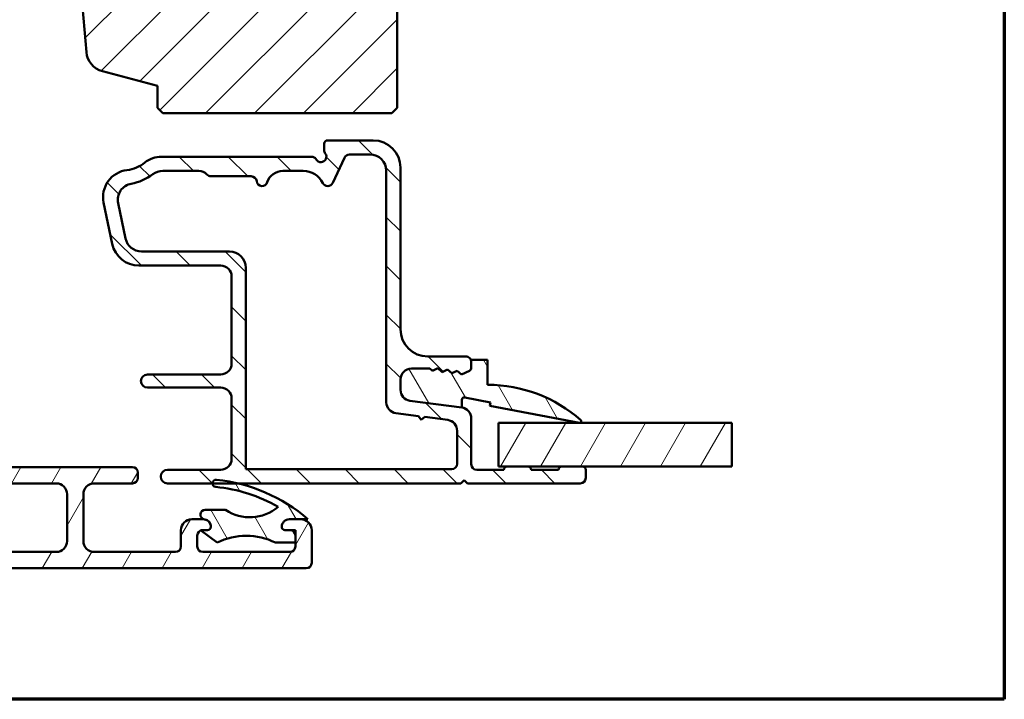
# Model space of a CAD drawing. Units: millimetres. Extents: x 13 to 821, y -287 to 287.
# Drawn here: x 316 to 407, y -287 to -225 of the extents above; entities that cross this region are included whole.
import ezdxf

# ---------------------------------------------------------------- set-up
doc = ezdxf.new("R2010")
doc.units = ezdxf.units.MM
for name, color, linetype, lineweight in [('Border (ISO)', 8, 'Continuous', 70), ('Break Line (ISO)', 7, 'Continuous', 50), ('Hatch (ISO)', 8, 'Continuous', 18), ('Visible (ISO)', 7, 'Continuous', 50)]:
    doc.layers.add(name, color=color, linetype=linetype, lineweight=lineweight)
pattern_1 = [(59.99997778074501, (206.8575820124292, -296.9999998386479), (-2.749630041384224, 1.587501066304332), [])]
pattern_2 = [(120.00017538262, (206.8575820124292, -296.9999998386479), (-2.749625797658592, -1.587508416623469), [])]

# ---------------------------------------------------------------- blocks, each defined once
blk = doc.blocks.new('Borders LEIAB A4 Border')
at = {"layer": 'Border (ISO)'}
for p, q in [((200, 287), (200, 10)), ((200, 9.999999999999998), (15, 9.999999999999975))]:
    blk.add_line(p, q, dxfattribs=at)

msp = doc.modelspace()

# ---------------------------------------------------------------- hatches: boundary and pattern name
at = {"layer": 'Hatch (ISO)'}
h = msp.add_hatch(dxfattribs=at)
h.set_pattern_fill('ANSI31', color=256, scale=25.4, style=0)
h.set_pattern_definition([(45, (206.8575820124292, -296.9999998386479), (-2.245064030267288, 2.245064030267288), [])])
edge = h.paths.add_edge_path()
edge.add_line((365.1374672667527, -157.1693667957821), (300.1374672667527, -157.1693667957821))
edge.add_ellipse((300.1374672667527, -159.1693667957821), major_axis=(-2.000000000000016, -7.28998065905258e-15), ratio=1, start_angle=270.0000000000001, end_angle=359.9999999999996)
edge.add_line((298.1374672667527, -159.1693667957821), (298.1374672667527, -172.169366795782))
edge.add_ellipse((299.1374672667527, -172.1693667957821), major_axis=(-3.016347818224642e-15, -0.9999999999999964), ratio=1, start_angle=269.9999999999996, end_angle=360.0000000000003)
edge.add_line((299.1374672667527, -173.1693667957821), (315.3374672667526, -173.1693667957821))
edge.add_ellipse((315.3374672667526, -173.4693667957821), major_axis=(0.3000000000000003, -2.387705306922995e-16), ratio=1, start_angle=1.1368683772161603e-13, end_angle=90.00000000000011, ccw=False)
edge.add_line((315.6374672667527, -173.4693667957821), (325.1374672667527, -173.4693667957821))
edge.add_line((325.1374672667527, -173.4693667957821), (325.1374672667527, -177.469366795782))
edge.add_line((325.1374672667527, -177.469366795782), (318.6374672667527, -177.469366795782))
edge.add_line((318.6374672667527, -177.469366795782), (318.1374672667527, -177.969366795782))
edge.add_line((318.1374672667527, -177.969366795782), (318.1374672667527, -181.9193667957821))
edge.add_ellipse((319.1374672667527, -181.9193667957821), major_axis=(-5.236793867474954e-15, -0.9999999999999964), ratio=1, start_angle=269.9999999999998, end_angle=360.0000000000001)
edge.add_line((319.1374672667527, -182.9193667957821), (320.1374672667527, -182.9193667957821))
edge.add_line((320.1374672667527, -182.9193667957821), (320.1374672667527, -184.269366795782))
edge.add_ellipse((320.6374672667527, -184.2693667957821), major_axis=(-3.979508844871712e-16, -0.5000000000000071), ratio=1, start_angle=270.0000000000011, end_angle=359.9999999999991)
edge.add_line((320.6374672667527, -184.7693667957821), (329.8244672667527, -184.769366795782))
edge.add_line((329.8244672667527, -184.769366795782), (329.6374672667527, -185.034366795782))
edge.add_line((329.6374672667527, -185.0343667957821), (329.6374672667527, -189.7622600145955))
edge.add_ellipse((330.1374672667527, -189.7622600145955), major_axis=(-3.979508844871712e-16, -0.5000000000000071), ratio=1, start_angle=269.9999999999995, end_angle=314.9999999999995)
edge.add_line((329.7839138761594, -190.1158134051888), (330.554624554278, -190.8865240833074))
edge.add_ellipse((330.2717818418034, -191.1693667957821), major_axis=(0.28284271247462, -0.2828427124746249), ratio=1, start_angle=9.094947017729282e-13, end_angle=90.00000000000051, ccw=False)
edge.add_line((330.554624554278, -191.4522095082567), (329.7839138761593, -192.2229201863753))
edge.add_ellipse((330.1374672667527, -192.5764735769686), major_axis=(-0.3535533905932822, -0.353553390593295), ratio=1, start_angle=270.0000000000001, end_angle=314.9999999999985)
edge.add_line((329.6374672667527, -192.5764735769686), (329.6374672667527, -197.3043667957821))
edge.add_line((329.6374672667527, -197.3043667957821), (329.8244672667527, -197.569366795782))
edge.add_line((329.8244672667527, -197.569366795782), (320.6374672667527, -197.5693667957821))
edge.add_ellipse((320.6374672667527, -198.0693667957821), major_axis=(-0.4999999999999982, 3.979508844871641e-16), ratio=1, start_angle=269.9999999999995, end_angle=360)
edge.add_line((320.1374672667527, -198.0693667957821), (320.1374672667527, -199.4193667957821))
edge.add_line((320.1374672667527, -199.4193667957821), (319.2287027533413, -199.4193667957821))
edge.add_ellipse((319.2287027533413, -200.4193667957821), major_axis=(-0.9999999999999876, 7.959017689743211e-16), ratio=1, start_angle=270.0000000000001, end_angle=364.996181048747)
edge.add_line((318.2325022482469, -200.5064561386986), (319.5919065804345, -216.0564561386986))
edge.add_ellipse((320.588107085529, -215.9693667957821), major_axis=(0.08708934291656789, -0.9962005050944001), ratio=1, start_angle=270.0000000000002, end_angle=355.0038189512551)
edge.add_line((320.588107085529, -216.9693667957821), (321.6793425721177, -216.969366795782))
edge.add_line((321.6793425721177, -216.9693667957821), (322.6048816491631, -227.5564543217538))
edge.add_ellipse((324.5972826593519, -227.3822756359207), major_axis=(0.1741786858331625, -1.992401010188809), ratio=1, start_angle=270.0000000000001, end_angle=340.0038189512402)
edge.add_line((324.0796445691464, -229.3141272884987), (329.1374672667527, -230.6693667957821))
edge.add_line((329.1374672667526, -230.6693667957821), (329.1374672667526, -232.6693667957821))
edge.add_line((329.1374672667526, -232.6693667957821), (329.6374672667526, -233.1693667957821))
edge.add_line((329.6374672667526, -233.1693667957821), (350.6374672667526, -233.1693667957821))
edge.add_line((350.6374672667526, -233.1693667957821), (351.1374672667526, -232.6693667957821))
edge.add_line((351.1374672667526, -232.6693667957821), (351.1374672667527, -172.1693667957821))
edge.add_ellipse((352.1374672667527, -172.1693667957821), major_axis=(-1.424544280275985e-15, 0.9999999999999964), ratio=1, start_angle=0, end_angle=89.99999999999989, ccw=False)
edge.add_line((352.1374672667527, -171.1693667957821), (366.1374672667527, -171.1693667957821))
edge.add_ellipse((366.1374672667527, -170.1693667957821), major_axis=(0.9999999999999987, -1.489791159365053e-15), ratio=1, start_angle=270.0000000000001, end_angle=360.0000000000006)
edge.add_line((367.1374672667527, -170.1693667957821), (367.1374672667527, -159.1693667957821))
edge.add_ellipse((365.1374672667527, -159.1693667957821), major_axis=(1.591803537948662e-15, 2), ratio=1, start_angle=270.0000000000003, end_angle=360.0000000000001)
h = msp.add_hatch(dxfattribs=at)
h.set_pattern_fill('ANSI31', color=256, scale=25.4, angle=90.00021045915, style=0)
h.set_pattern_definition([(135.00021045915, (206.8575820124292, -296.9999998386479), (-2.245055783671479, -2.245072276832807), [])])
edge = h.paths.add_edge_path()
edge.add_line((357.0679934589724, -260.2048983974015), (352.3069410745323, -259.5780939598455))
edge.add_ellipse((352.4374672667524, -258.5866490984718), major_axis=(-0.9914448613738048, 0.1305261922200446), ratio=1, start_angle=7.499999999999602, end_angle=89.99999999999977, ccw=False)
edge.add_line((351.4374672667524, -258.5866490984718), (351.4374672667524, -257.6193667957825))
edge.add_ellipse((352.4374672667524, -257.6193667957825), major_axis=(6.069461135943826e-15, 1.000000000000005), ratio=1, start_angle=9.094947017729282e-13, end_angle=90.0000000000004, ccw=False)
edge.add_line((352.4374672667524, -256.6193667957825), (354.1349068676107, -256.6193667957825))
edge.add_line((354.1349068676107, -256.6193667957825), (354.3682657658067, -256.8235856220499))
edge.add_line((354.3682657658067, -256.8235856220499), (354.8535738110909, -256.5848889501368))
edge.add_line((354.8535738110909, -256.5848889501368), (355.2605661410431, -256.941059195048))
edge.add_line((355.2605661410431, -256.941059195048), (355.7458741863273, -256.7023625231349))
edge.add_line((355.7458741863273, -256.7023625231349), (356.1528665162795, -257.058532768046))
edge.add_line((356.1528665162795, -257.058532768046), (356.6381745615637, -256.8198360961329))
edge.add_line((356.6381745615637, -256.8198360961329), (357.0451668915159, -257.1760063410441))
edge.add_line((357.0451668915159, -257.1760063410441), (357.7698723575008, -256.8195630788135))
edge.add_ellipse((357.6374672667524, -256.5503626108647), major_axis=(0.269200467948827, 0.1324050907484952), ratio=1, start_angle=270.0000000000012, end_angle=333.8099324740241)
edge.add_line((357.9374672667524, -256.5503626108647), (357.9374672667524, -256.0193667957826))
edge.add_ellipse((357.4374672667524, -256.0193667957825), major_axis=(2.591730064090216e-16, 0.5000000000000027), ratio=1, start_angle=270, end_angle=360.0000000000001)
edge.add_line((357.4374672667524, -255.5193667957825), (353.9374672667524, -255.5193667957826))
edge.add_ellipse((353.9374672667524, -253.0193667957825), major_axis=(-2.499999999999998, 1.295865032045147e-15), ratio=1, start_angle=1.1368683772161603e-13, end_angle=90.00000000000011, ccw=False)
edge.add_line((351.4374672667524, -253.0193667957825), (351.4374672667524, -238.1693667957825))
edge.add_ellipse((348.9374672667524, -238.1693667957825), major_axis=(-3.145027066455607e-15, 2.5), ratio=1, start_angle=270, end_angle=359.9999999999999)
edge.add_line((348.9374672667524, -235.6693667957825), (344.7374672667524, -235.6693667957825))
edge.add_ellipse((344.7374672667524, -235.9693667957825), major_axis=(-0.299999999999998, 1.555038038454112e-16), ratio=1, start_angle=270, end_angle=360.0000000000001)
edge.add_line((344.4374672667524, -235.9693667957825), (344.4374672667524, -236.5693667957825))
edge.add_ellipse((344.9374672667524, -236.5693667957825), major_axis=(1.306350328909284e-14, -0.5000000000000249), ratio=1, start_angle=270, end_angle=306.8698976458409)
edge.add_ellipse((344.1374672667524, -237.1693667957825), major_axis=(0.2999999999999934, -0.4000000000000052), ratio=1, start_angle=263.13010235415743, end_angle=450.0000000000008, ccw=False)
edge.add_ellipse((343.2714418629679, -237.6693667957825), major_axis=(-0.2500000000000078, 0.4330127018922237), ratio=1, start_angle=269.9999999999999, end_angle=329.999999999999)
edge.add_line((343.2714418629679, -237.1693667957825), (329.5169225325715, -237.1693667957825))
edge.add_ellipse((329.5169225325715, -239.6693667957825), major_axis=(-2.499999999999947, 5.7367571305457e-15), ratio=1, start_angle=270, end_angle=308.4999504092481)
edge.add_ellipse((325.9374672667524, -235.1693667957825), major_axis=(-2.543478260869564, -2.023170367636861), ratio=1, start_angle=58.492532969423394, end_angle=90, ccw=False)
edge.add_ellipse((326.6374672667524, -240.8765990496863), major_axis=(-2.48140532778427, -0.304347826086958), ratio=1, start_angle=269.9999999999999, end_angle=364.7601822066123)
edge.add_line((324.1898772733747, -241.3858172979037), (324.9789581867581, -245.1785850439999))
edge.add_ellipse((327.4265481801358, -244.6693667957825), major_axis=(0.5092182482174036, -2.44758999337765), ratio=1, start_angle=270, end_angle=348.2473344147165)
edge.add_line((327.4265481801358, -247.1693667957825), (334.9374672667524, -247.1693667957825))
edge.add_ellipse((334.9374672667524, -248.1693667957825), major_axis=(1.000000000000005, -4.959238111318669e-15), ratio=1, start_angle=2.8421709430404007e-13, end_angle=89.99999999999977, ccw=False)
edge.add_line((335.9374672667524, -248.1693667957825), (335.9374672667524, -256.1693667957825))
edge.add_ellipse((334.9374672667524, -256.1693667957825), major_axis=(1.702100036432272e-15, -1.000000000000001), ratio=1, start_angle=0, end_angle=89.99999999999989, ccw=False)
edge.add_line((334.9374672667524, -257.1693667957825), (328.2113034115451, -257.1693667957825))
edge.add_ellipse((328.211303411545, -257.7693667957825), major_axis=(-0.5999999999999994, 1.976342144628559e-15), ratio=1, start_angle=270.0000000000002, end_angle=450)
edge.add_line((328.211303411545, -258.3693667957825), (334.9374672667523, -258.3693667957825))
edge.add_ellipse((334.9374672667524, -259.3693667957825), major_axis=(0.9999999999999998, -5.183460128180407e-16), ratio=1, start_angle=1.1368683772161603e-13, end_angle=90.00000000000011, ccw=False)
edge.add_line((335.9374672667524, -259.3693667957825), (335.9374672667524, -264.9193667957825))
edge.add_ellipse((334.9374672667524, -264.9193667957825), major_axis=(-2.407902566617506e-16, -0.9999999999999987), ratio=1, start_angle=0, end_angle=90, ccw=False)
edge.add_line((334.9374672667524, -265.9193667957825), (330.0624672667524, -265.9193667957825))
edge.add_ellipse((330.0624672667524, -266.5443667957825), major_axis=(-0.625, 3.239662580112755e-16), ratio=1, start_angle=270.0000000000002, end_angle=450.0000000000001)
edge.add_line((330.0624672667524, -267.1693667957825), (334.1788651848733, -267.1693667957825))
edge.add_line((334.1788651848733, -267.1693667957825), (336.5183973735598, -267.1693667957825))
edge.add_line((336.5183973735598, -267.1693667957825), (356.9874672667523, -267.1693667957825))
edge.add_line((356.9874672667523, -267.1693667957825), (357.2874672667523, -266.8693667957825))
edge.add_line((357.2874672667523, -266.8693667957825), (357.5874672667524, -267.1693667957825))
edge.add_line((357.5874672667524, -267.1693667957825), (367.9374672667523, -267.1693667957825))
edge.add_ellipse((367.9374672667524, -266.6693667957825), major_axis=(0.499999999999984, -9.140957203410265e-15), ratio=1, start_angle=269.999999999999, end_angle=360.0000000000011)
edge.add_line((368.4374672667523, -266.6693667957825), (368.4374672667523, -265.9193667957825))
edge.add_ellipse((368.1374672667523, -265.9193667957825), major_axis=(6.816841951596366e-15, 0.3000000000000025), ratio=1, start_angle=270.0000000000013, end_angle=360.0000000000013)
edge.add_line((368.1374672667523, -265.6193667957825), (366.2374672667523, -265.6193667957825))
edge.add_ellipse((366.2374672667523, -265.9193667957825), major_axis=(-0.2999999999999947, 9.037288000846659e-15), ratio=1, start_angle=270, end_angle=360.0000000000018)
edge.add_line((365.9374672667523, -265.9193667957825), (363.4374672667523, -265.9193667957825))
edge.add_ellipse((363.1374672667523, -265.9193667957825), major_axis=(4.330595600017031e-16, 0.3000000000000025), ratio=1, start_angle=270.0000000000001, end_angle=360.0000000000001)
edge.add_line((363.1374672667523, -265.6193667957825), (361.2374672667523, -265.6193667957825))
edge.add_ellipse((361.2374672667523, -265.9193667957825), major_axis=(-0.2999999999999953, 4.59639590234604e-15), ratio=1, start_angle=269.9999999999992, end_angle=360.0000000000009)
edge.add_line((360.9374672667523, -265.9193667957825), (358.4374672667523, -265.9193667957825))
edge.add_ellipse((358.4374672667523, -265.4193667957825), major_axis=(-0.4999999999999993, 2.5917300640902e-16), ratio=1, start_angle=1.1368683772161603e-13, end_angle=89.99999999999898, ccw=False)
edge.add_line((357.9374672667523, -265.4193667957825), (357.9374672667523, -261.1963432587753))
edge.add_ellipse((356.9374672667524, -261.1963432587753), major_axis=(-8.363438184183204e-15, 1.000000000000014), ratio=1, start_angle=269.9999999999995, end_angle=352.499999999999)
edge = h.paths.add_edge_path(flags=0)
edge.add_ellipse((340.6453456695863, -239.9693667957825), major_axis=(0.4500000000000047, 1.430908802125424), ratio=1, start_angle=17.45760312372237, end_angle=90.00000000000004)
edge.add_ellipse((338.7374672667524, -239.3693667957826), major_axis=(0.04999999999999424, -0.4974937185533101), ratio=1, start_angle=270.00000000000006, end_angle=426.8032263990122, ccw=False)
edge.add_ellipse((337.7424798296457, -239.4693667957825), major_axis=(0.5000000000000027, -4.700065104909648e-15), ratio=1, start_angle=5.739170477267191, end_angle=90.00000000000004)
edge.add_line((337.7424798296457, -238.9693667957825), (334.0374672667523, -238.9693667957825))
edge.add_ellipse((334.0374672667524, -238.4693667957825), major_axis=(0.3333333333333364, -0.372677996249965), ratio=1, start_angle=269.99999999999994, end_angle=318.1896851042211, ccw=False)
edge.add_ellipse((332.9194332780025, -239.4693667957825), major_axis=(0.9999999999999698, 8.363438184183228e-15), ratio=1, start_angle=41.81031489577684, end_angle=90.00000000000004)
edge.add_line((332.9194332780025, -238.4693667957825), (329.6201972324164, -238.4693667957825))
edge.add_ellipse((329.6201972324164, -239.9693667957825), major_axis=(1.190082644628122, 0.9130735452059774), ratio=1, start_angle=52.50330269533303, end_angle=90.00000000000004)
edge.add_ellipse((325.9374672667524, -235.1693667957825), major_axis=(4.479842737277226, 0.7959328170545703), ratio=1, start_angle=270, end_angle=297.4220958925034, ccw=False)
edge.add_ellipse((326.9957955180008, -241.1260807651292), major_axis=(-0.3055309489304473, 1.468553996026588), ratio=1, start_angle=358.3219358268801, end_angle=450.0000000000001)
edge.add_line((325.5272415219742, -241.4316117140596), (326.2020034042608, -244.6748977447129))
edge.add_ellipse((327.6705574002874, -244.3693667957825), major_axis=(-1.499999999999999, 5.218411117727685e-15), ratio=1, start_angle=11.7526655852839, end_angle=89.99999999999986)
edge.add_line((327.6705574002874, -245.8693667957825), (335.7374672667524, -245.8693667957825))
edge.add_ellipse((335.7374672667524, -247.3693667957825), major_axis=(1.410019531472895e-14, 1.499999999999988), ratio=1, start_angle=270.0000000000002, end_angle=360.0000000000011, ccw=False)
edge.add_line((337.2374672667524, -247.3693667957825), (337.2374672667524, -265.8693667957825))
edge.add_line((337.2374672667523, -265.8693667957825), (356.1374672667523, -265.8693667957825))
edge.add_ellipse((356.1374672667524, -265.3693667957825), major_axis=(1.961273042841293e-15, -0.4999999999999982), ratio=1, start_angle=0, end_angle=89.9999999999998)
edge.add_line((356.6374672667524, -265.3693667957825), (356.6374672667524, -262.3364126606659))
edge.add_ellipse((355.6374672667524, -262.3364126606659), major_axis=(0.9914448613738065, -0.130526192220049), ratio=1, start_angle=7.49999999999989, end_angle=89.9999999999998)
edge.add_line((355.7679934589724, -261.3449677992921), (353.6850585828319, -261.0707442205364))
edge.add_line((353.685058582832, -261.0707442205363), (353.3484672667538, -261.3290198212824))
edge.add_line((353.3484672667538, -261.3290198212825), (353.0901916660076, -260.9924285052043))
edge.add_line((353.0901916660076, -260.9924285052043), (351.0069410745323, -260.7181633617361))
edge.add_ellipse((351.1374672667524, -259.7267185003623), major_axis=(-2.738792062068349e-15, -0.999999999999992), ratio=1, start_angle=269.99999999999966, end_angle=352.5, ccw=False)
edge.add_line((350.1374672667524, -259.7267185003623), (350.1374672667524, -238.4693667957825))
edge.add_ellipse((348.6374672667524, -238.4693667957825), major_axis=(1.49999999999999, 1.254515727627482e-14), ratio=1, start_angle=0, end_angle=89.99999999999984)
edge.add_line((348.6374672667524, -236.9693667957825), (346.7498024415547, -236.9693667957825))
edge.add_ellipse((346.7498024415546, -237.4693667957825), major_axis=(0.2113091308703699, 0.4531538935183299), ratio=1, start_angle=25.00000000000185, end_angle=89.99999999999957)
edge.add_line((346.2966485480363, -237.2580576649122), (345.213593865616, -239.5806759266529))
edge.add_ellipse((344.7604399720976, -239.3693667957826), major_axis=(0.2200000000000066, -0.4489988864128725), ratio=1, start_angle=270.0000000000007, end_angle=398.89611886265806, ccw=False)
edge.add_ellipse((342.5154455400333, -240.4693667957825), major_axis=(2.000000000000011, -7.698030173387026e-15), ratio=1, start_angle=26.10388113734003, end_angle=89.99999999999997)
edge.add_line((342.5154455400333, -238.4693667957825), (340.6453456695863, -238.4693667957825))
h = msp.add_hatch(dxfattribs=at)
h.set_pattern_fill('ANSI31', color=256, scale=25.4, angle=75.00017538262, style=0)
h.set_pattern_definition(pattern_2)
edge = h.paths.add_edge_path()
edge.add_ellipse((352.4374672667526, -258.5866490984715), major_axis=(6.276436639081583e-14, -1.000000000000085), ratio=1, start_angle=269.9999999999999, end_angle=352.4999999999905)
edge.add_line((352.3069410745325, -259.5780939598453), (357.0679934589726, -260.2048983974013))
edge.add_line((357.0679934589726, -260.2048983974014), (357.0679934589726, -259.4929397273479))
edge.add_ellipse((357.2909725430355, -259.4929397273479), major_axis=(6.499362710760479e-15, 0.2229790840629064), ratio=1, start_angle=349.1000000000024, end_angle=450.0000000000017, ccw=False)
edge.add_line((357.3331368717139, -259.2739834730032), (359.6960868540794, -259.7290159177497))
edge.add_line((359.6960868540793, -259.7290159177497), (359.6374672667524, -260.0334231186856))
edge.add_line((359.6374672667525, -260.0334231186856), (367.8591029503041, -261.6166606026869))
edge.add_ellipse((367.8874672667525, -261.4693667957824), major_axis=(0.1472938069044569, -0.02836431644848155), ratio=1, start_angle=269.9999999999998, end_angle=419.416824203134)
edge.add_ellipse((359.4374672667526, -271.0260074207823), major_axis=(-9.6690131638124, 8.549360014698173), ratio=1, start_angle=270, end_angle=311.4831757968751)
edge.add_line((359.4374672667525, -258.1193667957824), (359.4374672667525, -255.8193667957824))
edge.add_line((359.4374672667525, -255.8193667957824), (357.9374672667525, -255.8193667957824))
edge.add_line((357.9374672667525, -255.8193667957824), (357.9374672667525, -256.0193667957826))
edge.add_line((357.9374672667525, -256.0193667957825), (357.9374672667525, -256.5503626108645))
edge.add_ellipse((357.6374672667525, -256.5503626108645), major_axis=(-2.347018732097371e-14, -0.3000000000000114), ratio=1, start_angle=26.190067525990116, end_angle=89.99999999999937, ccw=False)
edge.add_line((357.7698723575011, -256.8195630788133), (357.0451668915161, -257.1760063410439))
edge.add_line((357.0451668915161, -257.1760063410439), (356.6381745615639, -256.8198360961328))
edge.add_line((356.6381745615639, -256.8198360961327), (356.1528665162797, -257.0585327680458))
edge.add_line((356.1528665162797, -257.0585327680459), (355.7458741863275, -256.7023625231348))
edge.add_line((355.7458741863275, -256.7023625231348), (355.2605661410432, -256.9410591950478))
edge.add_line((355.2605661410433, -256.9410591950478), (354.8535738110911, -256.5848889501367))
edge.add_line((354.8535738110911, -256.5848889501366), (354.3682657658069, -256.8235856220497))
edge.add_line((354.3682657658069, -256.8235856220498), (354.1349068676109, -256.6193667957825))
edge.add_line((354.1349068676109, -256.6193667957824), (352.4374672667525, -256.6193667957824))
edge.add_ellipse((352.4374672667525, -257.6193667957824), major_axis=(-1.000000000000014, 5.183460128180482e-16), ratio=1, start_angle=270, end_angle=360.0000000000001)
edge.add_line((351.4374672667525, -257.6193667957824), (351.4374672667525, -258.5866490984715))
h = msp.add_hatch(dxfattribs=at)
h.set_pattern_fill('ANSI31', color=256, scale=25.4, angle=14.999977780745, style=0)
h.set_pattern_definition(pattern_1)
h.paths.add_polyline_path([(381.856352701649, -261.6193667957824), (381.856352701649, -265.6193667957824), (368.1374672667524, -265.6193667957824), (366.2374672667524, -265.6193667957824), (363.1374672667524, -265.6193667957824), (361.2374672667523, -265.6193667957824), (360.4374672667659, -265.6193667957824), (360.4374672667659, -261.6193667957824)])
h = msp.add_hatch(dxfattribs=at)
h.set_pattern_fill('ANSI31', color=256, scale=25.4, angle=14.999977780745, style=0)
h.set_pattern_definition(pattern_1)
edge = h.paths.add_edge_path()
edge.add_line((323.3374672667526, -267.169366795785), (326.8374672667526, -267.169366795785))
edge.add_ellipse((326.8374672667526, -266.669366795785), major_axis=(0.5000000000000016, 5.397437837794018e-15), ratio=1, start_angle=269.9999999999999, end_angle=359.9999999999994)
edge.add_line((327.3374672667526, -266.669366795785), (327.3374672667526, -266.1693667957849))
edge.add_ellipse((326.8374672667526, -266.1693667957849), major_axis=(-9.565457392933894e-16, 0.5000000000000004), ratio=1, start_angle=269.9999999999999, end_angle=359.9999999999997)
edge.add_line((326.8374672667526, -265.6693667957849), (299.8374672667526, -265.6693667957849))
edge.add_ellipse((299.8374672667526, -265.1693667957849), major_axis=(-0.4999999999999971, -9.56545739293383e-16), ratio=1, start_angle=0, end_angle=89.99999999999972, ccw=False)
edge.add_line((299.3374672667526, -265.1693667957849), (299.3374672667526, -262.9693667957849))
edge.add_ellipse((298.8374672667526, -262.9693667957848), major_axis=(1.263900309956928e-15, 0.4999999999999982), ratio=1, start_angle=270.0000000000002, end_angle=360.0000000000004)
edge.add_line((298.8374672667526, -262.4693667957848), (298.3374672667526, -262.4693667957848))
edge.add_ellipse((298.3374672667526, -262.9693667957848), major_axis=(-0.4999999999999805, 7.925238457707901e-15), ratio=1, start_angle=269.9999999999999, end_angle=360.000000000002)
edge.add_line((297.8374672667526, -262.9693667957848), (297.8374672667526, -263.3193667957848))
edge.add_ellipse((297.3374672667526, -263.3193667957848), major_axis=(5.397437837794013e-15, -0.4999999999999982), ratio=1, start_angle=0, end_angle=89.99999999999937, ccw=False)
edge.add_line((297.3374672667526, -263.8193667957848), (296.3374672667526, -263.8193667957848))
edge.add_ellipse((296.3374672667526, -264.3193667957848), major_axis=(-0.4999999999999805, 7.925238457707901e-15), ratio=1, start_angle=269.9999999999999, end_angle=360.000000000002)
edge.add_line((295.8374672667526, -264.3193667957848), (295.8374672667526, -264.8193667957848))
edge.add_ellipse((296.3374672667526, -264.8193667957848), major_axis=(-1.263900309956928e-15, -0.4999999999999982), ratio=1, start_angle=270.0000000000002, end_angle=360.0000000000004)
edge.add_line((296.3374672667526, -265.3193667957848), (297.3374672667526, -265.3193667957848))
edge.add_ellipse((297.3374672667526, -265.8193667957848), major_axis=(0.4999999999999971, 9.56545739293383e-16), ratio=1, start_angle=0, end_angle=89.99999999999989, ccw=False)
edge.add_line((297.8374672667526, -265.8193667957848), (297.8374672667526, -266.6693667957849))
edge.add_ellipse((297.3374672667526, -266.6693667957849), major_axis=(3.176991788543698e-15, -0.4999999999999982), ratio=1, start_angle=0, end_angle=90.00000000000068, ccw=False)
edge.add_line((297.3374672667526, -267.1693667957849), (297.2124672667526, -267.1693667957849))
edge.add_line((297.2124672667526, -267.1693667957849), (295.8374672667526, -267.1693667957849))
edge.add_ellipse((295.8374672667526, -267.6693667957849), major_axis=(-0.4999999999999793, 7.925238457707906e-15), ratio=1, start_angle=269.9999999999999, end_angle=360.000000000002)
edge.add_line((295.3374672667526, -267.6693667957849), (295.3374672667526, -268.1693667957849))
edge.add_ellipse((295.8374672667526, -268.1693667957849), major_axis=(-2.374123334582085e-15, -0.4999999999999982), ratio=1, start_angle=270.0000000000002, end_angle=360.0000000000005)
edge.add_line((295.8374672667526, -268.6693667957849), (297.3374672667526, -268.6693667957849))
edge.add_ellipse((297.3374672667526, -269.1693667957849), major_axis=(0.4999999999999971, 9.56545739293383e-16), ratio=1, start_angle=0, end_angle=89.99999999999989, ccw=False)
edge.add_line((297.8374672667526, -269.1693667957849), (297.8374672667526, -272.4693667957849))
edge.add_ellipse((296.8374672667526, -272.4693667957848), major_axis=(4.133537527837083e-15, -0.9999999999999964), ratio=1, start_angle=0, end_angle=89.99999999999977, ccw=False)
edge.add_line((296.8374672667526, -273.4693667957848), (292.2874672667526, -273.4693667957848))
edge.add_ellipse((292.2874672667526, -272.9693667957849), major_axis=(-0.4999999999999999, -9.565457392933884e-16), ratio=1, start_angle=0, end_angle=89.99999999999989, ccw=False)
edge.add_line((291.7874672667526, -272.9693667957849), (291.7874672667526, -268.1693667957849))
edge.add_ellipse((290.7874672667526, -268.1693667957849), major_axis=(-8.028684539616141e-16, 0.9999999999999964), ratio=1, start_angle=269.9999999999999, end_angle=359.9999999999999)
edge.add_line((290.7874672667526, -267.1693667957849), (289.1124672667526, -267.1693667957849))
edge.add_ellipse((289.1124672667526, -267.6693667957849), major_axis=(-0.4999999999999971, -9.56545739293383e-16), ratio=1, start_angle=269.9999999999999, end_angle=359.9999999999999)
edge.add_line((288.6124672667526, -267.6693667957849), (288.6124672667526, -268.1693667957849))
edge.add_ellipse((289.1124672667526, -268.1693667957849), major_axis=(-1.536772853317713e-16, -0.4999999999999982), ratio=1, start_angle=269.999999999999, end_angle=360)
edge.add_line((289.1124672667526, -268.6693667957849), (289.7874672667526, -268.6693667957849))
edge.add_ellipse((289.7874672667526, -269.1693667957849), major_axis=(0.4999999999999949, 9.56545739293379e-16), ratio=1, start_angle=0, end_angle=89.99999999999989, ccw=False)
edge.add_line((290.2874672667526, -269.1693667957849), (290.2874672667526, -272.9693667957848))
edge.add_ellipse((289.7874672667526, -272.9693667957848), major_axis=(-7.087887976443496e-16, -0.4999999999999982), ratio=1, start_angle=6.252776074688882e-13, end_angle=90.00000000000011, ccw=False)
edge.add_line((289.7874672667526, -273.4693667957848), (283.2874672667526, -273.4693667957848))
edge.add_ellipse((283.2874672667526, -272.9693667957848), major_axis=(-0.5000000000000004, -9.565457392933894e-16), ratio=1, start_angle=0, end_angle=89.99999999999989, ccw=False)
edge.add_line((282.7874672667526, -272.9693667957848), (282.7874672667526, -269.1693667957848))
edge.add_ellipse((283.2874672667526, -269.1693667957849), major_axis=(-3.176991788543698e-15, 0.4999999999999982), ratio=1, start_angle=0, end_angle=89.99999999999972, ccw=False)
edge.add_line((283.2874672667526, -268.6693667957849), (283.9624672667526, -268.6693667957849))
edge.add_ellipse((283.9624672667526, -268.1693667957849), major_axis=(0.499999999999996, 9.56545739293381e-16), ratio=1, start_angle=269.9999999999999, end_angle=359.9999999999999)
edge.add_line((284.4624672667526, -268.1693667957849), (284.4624672667526, -267.6693667957849))
edge.add_ellipse((283.9624672667526, -267.6693667957849), major_axis=(-3.176991788543698e-15, 0.4999999999999982), ratio=1, start_angle=269.9999999999996, end_angle=359.9999999999997)
edge.add_line((283.9624672667526, -267.1693667957849), (282.2874672667526, -267.1693667957849))
edge.add_ellipse((282.2874672667526, -268.1693667957849), major_axis=(-0.9999999999999953, -1.913091478586768e-15), ratio=1, start_angle=270.0000000000004, end_angle=359.9999999999999)
edge.add_line((281.2874672667526, -268.1693667957849), (281.2874672667526, -274.4693667957849))
edge.add_ellipse((281.7874672667526, -274.4693667957848), major_axis=(-3.068012724972807e-15, -0.4999999999999982), ratio=1, start_angle=269.9999999999993, end_angle=360.0000000000009)
edge.add_line((281.7874672667526, -274.9693667957848), (342.7874672667526, -274.9693667957849))
edge.add_ellipse((342.7874672667526, -274.4693667957849), major_axis=(0.4999999999999999, 7.483789221761715e-16), ratio=1, start_angle=270.0000000000004, end_angle=359.9999999999999)
edge.add_line((343.2874672667526, -274.4693667957849), (343.2874672667526, -271.4693667957849))
edge.add_ellipse((342.2874672667526, -271.4693667957849), major_axis=(-1.3579799662742e-15, 1), ratio=1, start_angle=269.9999999999999, end_angle=359.9999999999997)
edge.add_line((342.2874672667526, -270.4693667957849), (341.2374672667526, -270.4693667957849))
edge.add_ellipse((341.2374672667526, -271.1693667957849), major_axis=(-0.6999999999999995, 8.812820142395698e-16), ratio=1, start_angle=270.0000000000001, end_angle=360.0000000000001)
edge.add_ellipse((340.8374672667526, -271.1693667957849), major_axis=(1.881593126345488e-17, -0.3), ratio=1, start_angle=270, end_angle=360)
edge.add_line((340.8374672667526, -271.4693667957849), (341.2874672667526, -271.4693667957849))
edge.add_ellipse((341.2874672667526, -271.9693667957849), major_axis=(0.5000000000000004, -2.37412333458208e-15), ratio=1, start_angle=2.8421709430404007e-13, end_angle=89.99999999999977, ccw=False)
edge.add_line((341.7874672667526, -271.9693667957849), (341.7874672667526, -272.609366795785))
edge.add_line((341.7874672667526, -272.6093667957849), (341.7874672667526, -272.9693667957849))
edge.add_ellipse((341.2874672667526, -272.9693667957849), major_axis=(4.014342269808122e-16, -0.500000000000001), ratio=1, start_angle=3.979039320256561e-13, end_angle=90.00000000000102, ccw=False)
edge.add_line((341.2874672667526, -273.4693667957849), (333.2874672667526, -273.469366795785))
edge.add_ellipse((333.2874672667526, -272.9693667957849), major_axis=(-0.5000000000000004, -2.066768763918546e-15), ratio=1, start_angle=0, end_angle=90, ccw=False)
edge.add_line((332.7874672667526, -272.9693667957849), (332.7874672667526, -271.9693667957848))
edge.add_ellipse((333.2874672667526, -271.9693667957849), major_axis=(1.536772853317651e-16, 0.5000000000000016), ratio=1, start_angle=19.882173162461186, end_angle=90, ccw=False)
edge.add_ellipse((333.2874672667526, -271.9693667957848), major_axis=(0.4701969930856839, 0.1700434876528499), ratio=1, start_angle=70.1178268375375, end_angle=89.99999999999977, ccw=False)
edge.add_line((333.2874672667526, -271.4693667957849), (333.7374672667526, -271.4693667957849))
edge.add_ellipse((333.7374672667526, -271.1693667957849), major_axis=(0.2999999999999992, 5.739274435760315e-16), ratio=1, start_angle=270.0000000000003, end_angle=359.9999999999999)
edge.add_ellipse((333.3374672667526, -271.1693667957849), major_axis=(-1.339164035010745e-15, 0.7000000000000006), ratio=1, start_angle=269.9999999999999, end_angle=350.8159498195256)
edge.add_ellipse((333.3374672667526, -271.169366795785), major_axis=(-0.691026513833605, 0.1117244699206219), ratio=1, start_angle=270, end_angle=279.1840501804738)
edge.add_line((333.3374672667526, -270.4693667957849), (332.2874672667526, -270.4693667957849))
edge.add_ellipse((332.2874672667526, -271.4693667957849), major_axis=(-1.000000000000006, -1.079487567558804e-14), ratio=1, start_angle=270, end_angle=359.9999999999989)
edge.add_line((331.2874672667526, -271.4693667957849), (331.2874672667526, -272.969366795785))
edge.add_ellipse((330.7874672667526, -272.9693667957849), major_axis=(-4.317013627676096e-15, -0.5000000000000049), ratio=1, start_angle=1.3073986337985843e-12, end_angle=89.99999999999949, ccw=False)
edge.add_line((330.7874672667526, -273.4693667957849), (323.3374672667526, -273.4693667957848))
edge.add_ellipse((323.3374672667526, -272.4693667957848), major_axis=(-1.000000000000003, 3.073545706635302e-16), ratio=1, start_angle=5.115907697472721e-13, end_angle=90, ccw=False)
edge.add_line((322.3374672667526, -272.4693667957848), (322.3374672667526, -268.1693667957849))
edge.add_ellipse((323.3374672667526, -268.169366795785), major_axis=(3.638023644538995e-15, 1.000000000000005), ratio=1, start_angle=6.252776074688882e-13, end_angle=90.00000000000023, ccw=False)
edge = h.paths.add_edge_path(flags=0)
edge.add_line((319.8374672667526, -273.4693667957848), (300.3374672667526, -273.4693667957848))
edge.add_ellipse((300.3374672667526, -272.4693667957849), major_axis=(-0.9999999999999931, 6.968692718414489e-15), ratio=1, start_angle=3.979039320256561e-13, end_angle=89.99999999999989, ccw=False)
edge.add_line((299.3374672667526, -272.4693667957849), (299.3374672667526, -268.1693667957849))
edge.add_ellipse((300.3374672667526, -268.1693667957849), major_axis=(3.073545706635425e-16, 0.9999999999999964), ratio=1, start_angle=6.252776074688882e-13, end_angle=90, ccw=False)
edge.add_line((300.3374672667526, -267.1693667957849), (319.8374672667526, -267.1693667957849))
edge.add_ellipse((319.8374672667526, -268.1693667957849), major_axis=(0.9999999999999987, -2.527800619913852e-15), ratio=1, start_angle=1.1368683772161603e-13, end_angle=89.99999999999989, ccw=False)
edge.add_line((320.8374672667526, -268.1693667957849), (320.8374672667526, -272.4693667957849))
edge.add_ellipse((319.8374672667526, -272.4693667957848), major_axis=(8.019318114025133e-15, -0.9999999999999964), ratio=1, start_angle=0, end_angle=90.00000000000011, ccw=False)
h = msp.add_hatch(dxfattribs=at)
h.set_pattern_fill('ANSI31', color=256, scale=25.4, angle=75.00017538262, style=0)
h.set_pattern_definition(pattern_2)
edge = h.paths.add_edge_path()
edge.add_line((333.0774672667526, -271.4693667957848), (333.1174237790998, -271.4991698026992))
edge.add_line((333.1174237790998, -271.4991698026992), (334.6058507686813, -272.6093667957848))
edge.add_ellipse((337.2824672667526, -277.9792573088449), major_axis=(5.369890513060085, 2.67661649807126), ratio=1, start_angle=37.0121720416945, end_angle=90, ccw=False)
edge.add_line((339.959083764824, -272.6093667957849), (341.7874672667526, -272.609366795785))
edge.add_line((341.7874672667526, -272.6093667957849), (341.7874672667526, -271.9693667957849))
edge.add_line((341.7874672667526, -271.9693667957849), (341.7874672667526, -271.4693667957849))
edge.add_line((341.7874672667527, -271.4693667957849), (341.2874672667526, -271.4693667957849))
edge.add_line((341.2874672667526, -271.4693667957849), (340.8374672667527, -271.4693667957849))
edge.add_ellipse((340.8374672667527, -271.1693667957849), major_axis=(-0.3000000000000012, 2.065144951417196e-15), ratio=1, start_angle=0, end_angle=89.99999999999949, ccw=False)
edge.add_ellipse((341.2374672667527, -271.1693667957849), major_axis=(2.013049743459539e-14, 0.7000000000000017), ratio=1, start_angle=1.3073986337985843e-12, end_angle=90.00000000000023, ccw=False)
edge.add_line((341.2374672667527, -270.4693667957849), (342.2874672667526, -270.4693667957849))
edge.add_line((342.2874672667526, -270.4693667957848), (342.942050380093, -270.4693667957848))
edge.add_ellipse((333.0774672667525, -281.7693667957848), major_axis=(-11.29999999999994, 9.864583113340457), ratio=1, start_angle=270, end_angle=297.8585720171175)
edge.add_ellipse((333.0774672667525, -281.7693667957849), major_axis=(-14.60000000000234, 3.440930106807248), ratio=1, start_angle=270, end_angle=277.6620375897219)
edge.add_ellipse((334.5088651848733, -267.1693667957849), major_axis=(-0.3284253578732152, 0.03219913517244987), ratio=1, start_angle=269.9999999999976, end_angle=365.5994379459849)
edge.add_ellipse((334.5088651848733, -267.1693667957849), major_axis=(-2.367823858015381e-12, -0.3300000000000036), ratio=1, start_angle=269.9999999999994, end_angle=354.4005620540137)
edge.add_ellipse((333.0774672667525, -281.7693667957848), major_axis=(14.27157464212676, -1.399198782948308), ratio=1, start_angle=65.7715677336351, end_angle=90, ccw=False)
edge.add_ellipse((337.6190316065972, -266.2817466490004), major_axis=(-3.047331591200984, -2.591094396827044), ratio=1, start_angle=15.66371895009621, end_angle=90, ccw=False)
edge.add_line((335.3844406906464, -269.5993667957848), (333.5197891306407, -269.5993667957848))
edge.add_ellipse((333.5197891306406, -270.0416886596729), major_axis=(-0.4423218638880208, 6.110535180472698e-15), ratio=1, start_angle=269.9999999999999, end_angle=440.8159498195258)
edge.add_ellipse((333.3374672667526, -271.1693667957849), major_axis=(0.6910265138335538, -0.111724469920624), ratio=1, start_angle=9.184050180474799, end_angle=89.99999999999989, ccw=False)
edge.add_ellipse((333.7374672667526, -271.1693667957849), major_axis=(4.492109787775177e-15, -0.2999999999999985), ratio=1, start_angle=0, end_angle=89.99999999999739, ccw=False)
edge.add_line((333.7374672667526, -271.4693667957848), (333.2874672667526, -271.4693667957848))
edge.add_line((333.2874672667526, -271.4693667957848), (333.0774672667526, -271.4693667957848))

# ---------------------------------------------------------------- linework, layer by layer
at = {"layer": 'Break Line (ISO)'}
msp.add_line((381.8563527016361, -261.6193667957824), (381.8563527016361, -265.6193667957825), dxfattribs=at)
at = {"layer": 'Visible (ISO)'}
for p, q in [((351.1374672667525, -232.6693667957822), (351.1374672667526, -172.1693667957821)), ((321.6793425721176, -216.9693667957821), (322.604881649163, -227.5564543217539)), ((324.0796445691464, -229.3141272884988), (329.1374672667525, -230.6693667957822)), ((329.1374672667525, -230.6693667957822), (329.1374672667525, -232.6693667957822)), ((329.1374672667525, -232.6693667957822), (329.6374672667525, -233.1693667957822)), ((350.6374672667525, -233.1693667957822), (351.1374672667525, -232.6693667957822)), ((329.6374672667525, -233.1693667957822), (350.6374672667525, -233.1693667957822)), ((348.9374672667523, -235.6693667957825), (344.7374672667523, -235.6693667957825)), ((344.4374672667523, -235.9693667957825), (344.4374672667523, -236.5693667957825)), ((343.2714418629679, -237.1693667957825), (329.5169225325715, -237.1693667957825)), ((345.2135938656158, -239.5806759266528), (346.2966485480362, -237.2580576649122)), ((346.7498024415546, -236.9693667957825), (348.6374672667523, -236.9693667957825)), ((329.6201972324164, -238.4693667957825), (332.9194332780024, -238.4693667957825)), ((340.6453456695862, -238.4693667957825), (342.5154455400332, -238.4693667957825)), ((350.1374672667523, -238.4693667957825), (350.1374672667523, -259.7267185003623)), ((351.4374672667523, -253.0193667957825), (351.4374672667523, -238.1693667957825)), ((334.0374672667523, -238.9693667957825), (337.7424798296457, -238.9693667957825)), ((324.1898772733747, -241.3858172979037), (324.9789581867582, -245.1785850439999)), ((326.2020034042607, -244.6748977447129), (325.5272415219742, -241.4316117140596)), ((335.7374672667523, -245.8693667957825), (327.6705574002873, -245.8693667957825)), ((327.4265481801358, -247.1693667957825), (334.9374672667524, -247.1693667957825)), ((337.2374672667523, -265.8693667957825), (337.2374672667523, -247.3693667957825)), ((335.9374672667523, -248.1693667957825), (335.9374672667523, -256.1693667957825)), ((357.4374672667523, -255.5193667957825), (353.9374672667523, -255.5193667957825)), ((352.4374672667523, -256.6193667957825), (354.1349068676106, -256.6193667957825)), ((354.1349068676105, -256.6193667957824), (352.4374672667522, -256.6193667957824)), ((354.1349068676106, -256.6193667957825), (354.3682657658065, -256.8235856220499)), ((354.3682657658065, -256.8235856220498), (354.1349068676105, -256.6193667957824)), ((354.3682657658065, -256.8235856220499), (354.8535738110908, -256.5848889501368)), ((354.8535738110907, -256.5848889501367), (354.3682657658065, -256.8235856220498)), ((354.8535738110908, -256.5848889501368), (355.260566141043, -256.941059195048)), ((355.2605661410429, -256.9410591950478), (354.8535738110907, -256.5848889501367)), ((359.4374672667522, -255.8193667957825), (357.9374672667522, -255.8193667957825)), ((357.9374672667522, -255.8193667957825), (357.9374672667522, -256.5503626108646)), ((357.9374672667523, -256.5503626108647), (357.9374672667523, -256.0193667957825)), ((359.4374672667522, -258.1193667957824), (359.4374672667522, -255.8193667957825)), ((334.9374672667523, -257.1693667957825), (328.211303411545, -257.1693667957825)), ((355.260566141043, -256.941059195048), (355.7458741863272, -256.7023625231349)), ((355.7458741863271, -256.7023625231348), (355.2605661410429, -256.9410591950478)), ((355.7458741863272, -256.7023625231349), (356.1528665162794, -257.058532768046)), ((356.1528665162793, -257.0585327680459), (355.7458741863271, -256.7023625231348)), ((356.1528665162794, -257.058532768046), (356.6381745615636, -256.8198360961329)), ((356.6381745615636, -256.8198360961328), (356.1528665162793, -257.0585327680459)), ((356.6381745615636, -256.8198360961329), (357.0451668915158, -257.1760063410441)), ((357.0451668915157, -257.1760063410439), (356.6381745615636, -256.8198360961328)), ((357.0451668915158, -257.1760063410441), (357.7698723575008, -256.8195630788135)), ((357.7698723575007, -256.8195630788134), (357.0451668915157, -257.1760063410439)), ((328.211303411545, -258.3693667957825), (334.9374672667523, -258.3693667957825)), ((351.4374672667523, -258.5866490984718), (351.4374672667523, -257.6193667957825)), ((351.4374672667522, -257.6193667957824), (351.4374672667522, -258.5866490984715)), ((357.3331368717135, -259.2739834730032), (359.6960868540791, -259.7290159177497)), ((335.9374672667523, -259.3693667957825), (335.9374672667523, -264.9193667957825)), ((357.0679934589723, -260.2048983974015), (352.3069410745322, -259.5780939598455)), ((352.3069410745321, -259.5780939598453), (357.0679934589722, -260.2048983974014)), ((357.0679934589722, -260.2048983974014), (357.0679934589722, -259.4929397273479)), ((359.6960868540791, -259.7290159177497), (359.6374672667522, -260.0334231186856)), ((359.6374672667522, -260.0334231186856), (367.8591029503037, -261.6166606026869)), ((351.0069410745322, -260.7181633617361), (353.0901916660075, -260.9924285052043)), ((353.0901916660075, -260.9924285052043), (353.3484672667537, -261.3290198212825)), ((353.3484672667537, -261.3290198212825), (353.6850585828319, -261.0707442205363)), ((353.6850585828319, -261.0707442205363), (355.7679934589723, -261.3449677992921)), ((357.9374672667522, -265.4193667957825), (357.9374672667523, -261.1963432587753)), ((381.8563527016361, -261.6193667957824), (360.4374672667523, -261.6193667957824)), ((360.4374672667523, -261.6193667957824), (360.4374672667523, -265.6193667957825)), ((356.6374672667523, -262.3364126606659), (356.6374672667523, -265.3693667957825)), ((326.8374672667526, -265.6693667957849), (299.8374672667526, -265.6693667957849)), ((360.4374672667523, -265.6193667957825), (381.8563527016361, -265.6193667957825)), ((363.1374672667522, -265.6193667957825), (361.2374672667522, -265.6193667957825)), ((368.1374672667522, -265.6193667957825), (366.2374672667522, -265.6193667957825)), ((327.3374672667526, -266.669366795785), (327.3374672667526, -266.1693667957849)), ((334.9374672667523, -265.9193667957825), (330.0624672667524, -265.9193667957825)), ((356.1374672667523, -265.8693667957825), (337.2374672667523, -265.8693667957825)), ((360.9374672667522, -265.9193667957825), (358.4374672667522, -265.9193667957825)), ((365.9374672667522, -265.9193667957825), (363.4374672667522, -265.9193667957825)), ((368.4374672667523, -266.6693667957825), (368.4374672667523, -265.9193667957826)), ((300.3374672667526, -267.1693667957849), (319.8374672667526, -267.1693667957849)), ((323.3374672667526, -267.169366795785), (326.8374672667526, -267.169366795785)), ((330.0624672667524, -267.1693667957825), (356.9874672667522, -267.1693667957825)), ((356.9874672667522, -267.1693667957825), (357.2874672667522, -266.8693667957825)), ((357.2874672667522, -266.8693667957825), (357.5874672667522, -267.1693667957825)), ((357.5874672667522, -267.1693667957825), (367.9374672667522, -267.1693667957825)), ((320.8374672667526, -268.1693667957849), (320.8374672667526, -272.4693667957848)), ((322.3374672667526, -272.4693667957848), (322.3374672667526, -268.169366795785)), ((335.3844406906464, -269.5993667957849), (333.5197891306406, -269.5993667957848)), ((333.3374672667526, -270.4693667957849), (332.2874672667526, -270.4693667957849)), ((342.2874672667526, -270.4693667957849), (341.2374672667526, -270.4693667957849)), ((341.2374672667527, -270.4693667957849), (342.942050380093, -270.4693667957849)), ((331.2874672667526, -271.4693667957849), (331.2874672667526, -272.969366795785)), ((332.7874672667526, -272.9693667957849), (332.7874672667526, -271.9693667957849)), ((333.0774672667526, -271.4693667957848), (334.6058507686813, -272.6093667957848)), ((333.7374672667526, -271.4693667957848), (333.0774672667526, -271.4693667957848)), ((333.2874672667526, -271.4693667957849), (333.7374672667526, -271.4693667957849)), ((340.8374672667526, -271.4693667957849), (341.2874672667526, -271.4693667957849)), ((341.7874672667527, -271.4693667957849), (340.8374672667527, -271.4693667957849)), ((341.7874672667526, -272.6093667957849), (341.7874672667527, -271.4693667957849)), ((341.7874672667526, -271.9693667957849), (341.7874672667526, -272.9693667957849)), ((343.2874672667526, -274.4693667957849), (343.2874672667526, -271.4693667957849)), ((339.959083764824, -272.6093667957849), (341.7874672667526, -272.6093667957849)), ((319.8374672667526, -273.4693667957848), (300.3374672667526, -273.4693667957849)), ((330.7874672667526, -273.4693667957849), (323.3374672667526, -273.4693667957848)), ((341.2874672667526, -273.4693667957849), (333.2874672667526, -273.469366795785)), ((281.7874672667526, -274.9693667957848), (342.7874672667526, -274.9693667957849))]:
    msp.add_line(p, q, dxfattribs=at)
for centre, radius, start, end in [((324.5972826593518, -227.3822756359208), 2.00000000000001, 184.9961810487447, 254.9999999999853), ((344.7374672667523, -235.9693667957825), 0.299999999999998, 90, 180), ((348.9374672667523, -238.1693667957825), 2.5, 0, 90), ((344.9374672667523, -236.5693667957825), 0.4999999999999494, 180, 216.8698976458463), ((329.5169225325714, -239.6693667957825), 2.499999999999947, 90, 128.499950409248), ((343.2714418629679, -237.6693667957825), 0.5000000000000073, 30.00000000000089, 90), ((344.1374672667523, -237.1693667957825), 0.500000000000002, 210.0000000000001, 36.86989764584239), ((346.7498024415546, -237.4693667957825), 0.5000000000000125, 90, 154.999999999996), ((348.6374672667523, -238.4693667957825), 1.49999999999999, 0, 90), ((326.6374672667524, -240.8765990496863), 2.499999999999998, 96.99248337867083, 191.752665585284), ((325.9374672667524, -235.1693667957825), 3.250000000000021, 276.9924833786708, 308.4999504092456), ((329.6201972324164, -239.9693667957825), 1.49999999999998, 90, 127.4966973046661), ((332.9194332780024, -239.4693667957825), 1.000000000000005, 41.81031489577703, 90), ((340.6453456695862, -239.9693667957825), 1.499999999999994, 90, 162.5423968762769), ((342.5154455400332, -240.4693667957825), 2.000000000000011, 26.10388113733904, 90), ((325.9374672667524, -235.1693667957825), 4.549999999999966, 280.0746014121652, 307.4966973046681), ((334.0374672667523, -238.4693667957825), 0.4999999999999976, 221.8103148957793, 270), ((337.7424798296457, -239.4693667957825), 0.5000000000000027, 5.739170477268026, 90), ((338.7374672667523, -239.3693667957826), 0.4999999999999997, 185.7391704772648, 342.5423968762769), ((326.9957955180008, -241.1260807651292), 1.5, 100.0746014121652, 191.752665585284), ((344.7604399720976, -239.3693667957826), 0.5000000000000022, 206.103881137339, 334.9999999999959), ((327.6705574002873, -244.3693667957825), 1.499999999999999, 191.752665585284, 270), ((327.4265481801358, -244.6693667957825), 2.500000000000002, 191.752665585284, 270), ((335.7374672667523, -247.3693667957825), 1.499999999999988, 0, 90), ((334.9374672667524, -248.1693667957825), 1.000000000000003, 0, 90), ((353.9374672667523, -253.0193667957825), 2.499999999999998, 180, 270), ((357.4374672667523, -256.0193667957825), 0.4999999999999938, 0, 90.00000000000325), ((334.9374672667523, -256.1693667957825), 1.000000000000001, 270, 0), ((352.4374672667523, -257.6193667957825), 1.00000000000001, 90, 180), ((352.4374672667522, -257.6193667957824), 1.000000000000015, 90, 180), ((357.6374672667523, -256.5503626108647), 0.300000000000002, 296.1900675259752, 0), ((357.6374672667521, -256.5503626108645), 0.3000000000000117, 296.1900675259859, 0), ((328.211303411545, -257.7693667957825), 0.5999999999999994, 90, 270), ((334.9374672667523, -259.3693667957825), 1.000000000000002, 0, 90), ((359.4374672667523, -271.0260074207822), 12.90664062499986, 48.51682420312321, 90), ((352.4374672667523, -258.5866490984718), 0.9999999999999932, 180, 262.5000000000012), ((352.4374672667522, -258.5866490984715), 1.000000000000086, 180, 262.4999999999946), ((357.2909725430351, -259.4929397273479), 0.2229790840629067, 79.1000000000014, 180), ((351.1374672667523, -259.7267185003623), 0.9999999999999966, 180, 262.5000000000012), ((356.9374672667523, -261.1963432587753), 1.000000000000006, 0, 82.50000000000117), ((355.6374672667523, -262.3364126606659), 0.9999999999999956, 0, 82.50000000000117), ((367.8874672667522, -261.4693667957824), 0.1499999999999902, 259.1000000000014, 48.51682420313132), ((326.8374672667526, -266.1693667957849), 0.5000000000000004, 0, 90), ((334.9374672667523, -264.9193667957825), 1.000000000000001, 270, 0), ((356.1374672667523, -265.3693667957825), 0.4999999999999983, 270, 0), ((358.4374672667522, -265.4193667957825), 0.4999999999999996, 180, 270), ((361.2374672667522, -265.9193667957825), 0.2999999999999953, 90, 180), ((363.1374672667522, -265.9193667957825), 0.3000000000000025, 0, 90), ((366.2374672667522, -265.9193667957825), 0.299999999999995, 89.99999999999675, 180), ((368.1374672667522, -265.9193667957825), 0.3000000000000025, 0, 90), ((330.0624672667524, -266.5443667957825), 0.625, 90, 270), ((319.8374672667526, -268.1693667957849), 1.000000000000006, 0, 90), ((323.3374672667526, -268.169366795785), 1.000000000000005, 90, 180), ((326.8374672667526, -266.669366795785), 0.5000000000000016, 270, 0), ((334.5088651848733, -267.1693667957849), 0.3300000000000036, 84.40056205360167, 264.4005620536016), ((333.0774672667525, -281.7693667957848), 15.00000000000001, 48.87995244676368, 84.40056205360167), ((367.9374672667522, -266.6693667957825), 0.4999999999999841, 270, 0), ((333.0774672667525, -281.7693667957848), 14.34, 60.1721297872394, 84.40056205360167), ((333.5197891306406, -270.0416886596729), 0.4423218638880205, 90, 260.8159498195274), ((337.6190316065972, -266.2817466490004), 4, 236.0376693117722, 310.3739503616772), ((332.2874672667526, -271.4693667957849), 1.000000000000004, 90, 180), ((333.3374672667526, -271.1693667957849), 0.7000000000000006, 0, 90), ((333.3374672667526, -271.1693667957849), 0.6999999999999997, 0, 80.81594981952415), ((341.2374672667526, -271.1693667957849), 0.7000000000000001, 90, 180), ((341.2374672667527, -271.1693667957849), 0.7000000000000017, 90, 180), ((342.2874672667526, -271.4693667957849), 1, 0, 90), ((333.2874672667526, -271.9693667957849), 0.4999999999999982, 90, 180), ((333.7374672667526, -271.1693667957849), 0.3000000000000008, 270, 0), ((333.7374672667526, -271.1693667957849), 0.2999999999999983, 270, 0), ((337.2824672667526, -277.9792573088449), 5.999999999999993, 63.50608602084609, 116.4939139791501), ((340.8374672667526, -271.1693667957849), 0.3, 180, 270), ((340.8374672667527, -271.1693667957849), 0.3000000000000012, 180, 270), ((341.2874672667526, -271.9693667957849), 0.5000000000000004, 0, 90), ((319.8374672667526, -272.4693667957848), 0.9999999999999964, 270, 0), ((323.3374672667526, -272.4693667957848), 1.000000000000003, 180, 270), ((330.7874672667526, -272.9693667957849), 0.5000000000000027, 270, 0), ((333.2874672667526, -272.9693667957849), 0.5000000000000007, 180, 270), ((341.2874672667526, -272.9693667957849), 0.500000000000001, 270, 0), ((342.7874672667526, -274.4693667957849), 0.4999999999999998, 270, 0)]:
    msp.add_arc(centre, radius, start, end, dxfattribs=at)

# ---------------------------------------------------------------- block references
msp.add_blockref('Borders LEIAB A4 Border', (206.8575820124292, -296.9999998386479))

doc.saveas('drawing.dxf')
